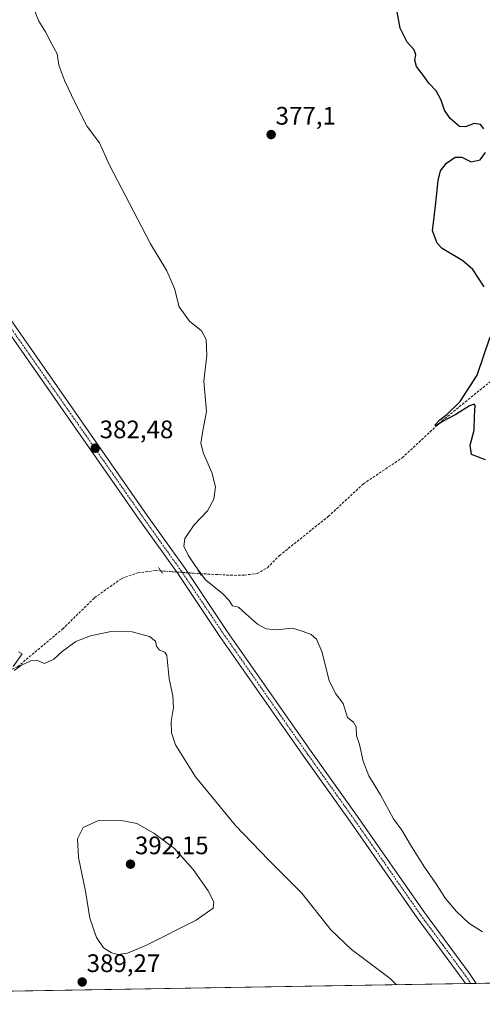
# Model space of a CAD drawing. Units: metres. Extents: x 614842 to 618311, y 4694678 to 4697048.
# Drawn here: x 615195 to 615378, y 4694678 to 4695067 of the extents above; entities that cross this region are included whole.
import ezdxf
from ezdxf.enums import TextEntityAlignment as Align

# ---------------------------------------------------------------- set-up
doc = ezdxf.new("R2010")
doc.units = ezdxf.units.M
doc.header["$MEASUREMENT"] = 0
for name, pattern in [('TRAZO_Y_PUNTO', [1, 0.5, -0.25, 0, -0.25]), ('TRAZOS2', [0.375, 0.25, -0.125]), ('TRAZOSX2', [1.5, 1, -0.5])]:
    doc.linetypes.add(name, pattern=pattern)
for name, color, linetype, lineweight in [('Carátula', 7, 'Continuous', 5), ('Comarca CxS', 133, 'Continuous', 0), ('Comunidad Autónoma CxS', 142, 'Continuous', 0), ('Corriente artificial lineal', 5, 'TRAZOSX2', 13), ('Corriente artificial lineal oculto', 135, 'TRAZO_Y_PUNTO', 13), ('Cultivos herbáceos CxS', 92, 'Continuous', 0), ('Curva de nivel maestra', 36, 'Continuous', 30), ('Curva de nivel normal', 36, 'Continuous', 0), ('Municipio CxS', 142, 'Continuous', 0), ('Pista no pavimentada', 254, 'Continuous', 13), ('Pista no pavimentada Cxs', 254, 'Continuous', 0), ('Pista pavimentada eje', 135, 'TRAZO_Y_PUNTO', 0), ('Provincia CxS', 1, 'Continuous', 0), ('Puente lineal', 2, 'TRAZOS2', 0), ('Punto de cota en terreno', 7, 'Continuous', 0), ('Rótulo de punto de cota en terreno', 19, 'Continuous', 0)]:
    doc.layers.add(name, color=color, linetype=linetype, lineweight=lineweight)
doc.styles.add('Arial', font='txt', dxfattribs={"height": 0.2})

# ---------------------------------------------------------------- blocks, each defined once
blk = doc.blocks.new('*U158')
at = {"layer": 'Cultivos herbáceos CxS', "color": 92, "linetype": 'Continuous', "lineweight": 0}
blk.add_polyline3d([(615995.59, 4694696.1, 366.44), (614880.35, 4694677.5, 406.11)], dxfattribs=at)
blk = doc.blocks.new('5PATER')
at = {"layer": 'Carátula', "linetype": 'Continuous', "lineweight": 5}
h = blk.add_hatch(color=250, dxfattribs=at)
edge = h.paths.add_edge_path()
edge.add_ellipse((0, 0.01), major_axis=(-1.33, -1.34), ratio=0.999422, start_angle=0, end_angle=360)

msp = doc.modelspace()

# ---------------------------------------------------------------- linework, layer by layer
at = {"layer": 'Comarca CxS', "color": 133, "linetype": 'Continuous', "lineweight": 0}
msp.add_polyline3d([(615691.24, 4694691.02, 374.27), (614880.35, 4694677.5, 406.11), (614842.36, 4696990.68, 353.1), (618270.54, 4697047.88, 359.24), (618276.44, 4696699.28, 356.37), (618309.69, 4694734.68, 346.54), (615691.24, 4694691.02, 374.27)], close=True, dxfattribs=at)
msp.add_polyline3d([(615691.24, 4694691.02, 374.27), (614880.35, 4694677.5, 406.11), (614842.36, 4696990.68, 353.1), (618270.54, 4697047.88, 359.24), (618276.44, 4696699.28, 356.37), (618309.69, 4694734.68, 346.54), (615691.24, 4694691.02, 374.27)], close=True, dxfattribs=at)
at = {"layer": 'Comunidad Autónoma CxS', "color": 142, "linetype": 'Continuous', "lineweight": 0}
msp.add_polyline3d([(615691.24, 4694691.02, 374.27), (614880.35, 4694677.5, 406.11), (614842.36, 4696990.68, 353.1), (618270.54, 4697047.88, 359.24), (618276.44, 4696699.28, 356.37), (618309.69, 4694734.68, 346.54), (615691.24, 4694691.02, 374.27)], close=True, dxfattribs=at)
msp.add_polyline3d([(615691.24, 4694691.02, 374.27), (614880.35, 4694677.5, 406.11), (614842.36, 4696990.68, 353.1), (618270.54, 4697047.88, 359.24), (618276.44, 4696699.28, 356.37), (618309.69, 4694734.68, 346.54), (615691.24, 4694691.02, 374.27)], close=True, dxfattribs=at)
at = {"layer": 'Corriente artificial lineal', "color": 5, "linetype": 'TRAZOSX2', "lineweight": 13}
for points in [[(615266.51, 4694848.07, 379.6), (615280.08, 4694847.38, 378.49), (615284.04, 4694847.51, 378.32), (615289.08, 4694848.1, 378.19), (615293.22, 4694850.43, 378.27), (615297.95, 4694855.23, 378.22), (615317.27, 4694870.71, 377.69), (615331.18, 4694883.66, 376.26), (615346.53, 4694893.96, 375.49), (615362.16, 4694908.48, 374.85), (615386.48, 4694928.26, 374.06), (615437.38, 4694970.61, 373.13), (615448.86, 4694980.87, 372.38), (615459.54, 4694989.32, 371.33), (615469.88, 4694998.1, 370.79), (615485.26, 4695010.16, 370.67), (615506.01, 4695027.98, 369.52), (615565.03, 4695075.55, 368.17), (615583.44, 4695092.35, 367.2), (615670.1, 4695164.49, 364.95), (615686.1, 4695177.09, 364.43), (615698.91, 4695188.19, 364.1)], [(615095.69, 4694772.52, 389.07), (615109.76, 4694778.04, 388.03), (615132.93, 4694786.57, 387.21), (615182.48, 4694806.1, 385.74), (615194.29, 4694811.21, 385.04), (615212.11, 4694826.15, 383.7), (615224.77, 4694838.55, 382.57), (615235.49, 4694846.16, 381.54), (615241.82, 4694848.39, 380.44), (615248.97, 4694849.3, 380.54)], [(615248.97, 4694849.3, 380.54), (615251.01, 4694849.16, 380.55)]]:
    msp.add_polyline3d(points, dxfattribs=at)
at = {"layer": 'Corriente artificial lineal oculto', "color": 135, "linetype": 'TRAZO_Y_PUNTO', "lineweight": 13}
msp.add_polyline3d([(615251.01, 4694849.16, 380.55), (615251.03, 4694849.16, 380.55), (615266.51, 4694848.07, 379.6)], dxfattribs=at)
at = {"layer": 'Cultivos herbáceos CxS', "color": 92, "linetype": 'Continuous', "lineweight": 0}
msp.add_polyline3d([(616854.39, 4694710.42, 353.55), (616544.56, 4694705.25, 355.74), (616379.02, 4694702.49, 358.47), (616376.88, 4694702.45, 358.46), (616374.74, 4694702.42, 358.48), (616369.87, 4694702.34, 358.67), (616368.89, 4694702.32, 358.77), (615995.58, 4694696.1, 366.44), (615688.49, 4694690.98, 374.4), (615686.95, 4694690.95, 374.48), (615685.4, 4694690.92, 374.36), (615447.14, 4694686.95, 379.59), (615375.83, 4694685.76, 381.74), (615373.71, 4694685.73, 381.8), (615371.6, 4694685.69, 381.86), (615099.01, 4694681.15, 393.88), (615097.59, 4694681.12, 393.84), (615096.17, 4694681.1, 393.92), (614880.35, 4694677.5, 406.11), (614879.62, 4694721.92, 407.4), (614879.57, 4694725.24, 407.71), (614879.51, 4694728.56, 407.79), (614877.83, 4694831.16, 412.75)], dxfattribs=at)
at = {"layer": 'Curva de nivel maestra', "color": 36, "linetype": 'Continuous', "lineweight": 30}
for points in [[(615378.78, 4695024.23, 375), (615377.56, 4695025.96, 375), (615375.05, 4695026.42, 375), (615371.55, 4695025, 375), (615369.19, 4695025.25, 375), (615365.48, 4695028.37, 375), (615363.26, 4695031.62, 375), (615362, 4695035.61, 375), (615360, 4695039.26, 375), (615357.1, 4695042.36, 375), (615354.87, 4695045.51, 375), (615352.19, 4695048.94, 375), (615351.57, 4695051.41, 375), (615351.98, 4695053.63, 375), (615351.3, 4695055.56, 375), (615348.54, 4695058.54, 375), (615345.74, 4695064.16, 375), (615343.83, 4695074.2, 375)], [(615379.02, 4694961.66, 375), (615374.46, 4694968.59, 375), (615370.56, 4694971.97, 375), (615362.33, 4694976.85, 375), (615360.32, 4694978.91, 375), (615358.57, 4694983.82, 375), (615359.72, 4694993.8, 375), (615360.75, 4695003.73, 375), (615361.69, 4695007.62, 375), (615364.05, 4695010.71, 375), (615367.45, 4695013, 375), (615370.11, 4695013.1, 375), (615373.78, 4695011.18, 375), (615377.45, 4695011.96, 375), (615379.53, 4695014.85, 375)], [(615379.44, 4694893.11, 375), (615373.94, 4694895.33, 375), (615373.37, 4694898.94, 375), (615374.96, 4694904.86, 375), (615375.2, 4694910.44, 375), (615375.46, 4694914.66, 375), (615375.08, 4694915.15, 375), (615373.15, 4694914.53, 375), (615367.78, 4694911.16, 375), (615362.45, 4694908.3, 375), (615359.95, 4694906.56, 375), (615359.4, 4694906.84, 375), (615361.37, 4694909.06, 375), (615364.26, 4694911.16, 375), (615369.41, 4694916.22, 375), (615376.22, 4694926.68, 375), (615381.29, 4694941.87, 375)]]:
    msp.add_polyline3d(points, dxfattribs=at)
at = {"layer": 'Curva de nivel normal', "color": 36, "linetype": 'Continuous', "lineweight": 0}
for points in [[(615378.32, 4694706.15, 380), (615372.93, 4694709.59, 380), (615367.96, 4694714.2, 380), (615363.7, 4694719.39, 380), (615359.86, 4694725.4, 380), (615355.36, 4694731.76, 380), (615350.15, 4694740.04, 380), (615346.37, 4694746.5, 380), (615343.13, 4694750.94, 380), (615337.92, 4694760.48, 380), (615333.27, 4694767.97, 380), (615331.04, 4694773.83, 380), (615329.68, 4694780.34, 380), (615328.38, 4694783.78, 380), (615328.25, 4694787.44, 380), (615327.32, 4694789.21, 380), (615324.83, 4694791.06, 380), (615323.21, 4694796.67, 380), (615320.14, 4694800.63, 380), (615317.68, 4694805.7, 380), (615314.74, 4694817.19, 380), (615312.62, 4694822.08, 380), (615310.44, 4694824, 380), (615307.35, 4694825.2, 380), (615303.08, 4694826.42, 380), (615296.7, 4694825.88, 380), (615292.71, 4694826.28, 380), (615289.32, 4694828.13, 380), (615284.47, 4694832.31, 380), (615281.7, 4694834.84, 380), (615279.4, 4694835.3, 380), (615278.1, 4694837.49, 380), (615275.58, 4694840.12, 380), (615268.72, 4694845.64, 380), (615264.45, 4694851.41, 380), (615261.8, 4694855.37, 380), (615260.09, 4694859, 380), (615260.44, 4694862.02, 380), (615264.2, 4694867.35, 380), (615269.53, 4694873.02, 380), (615271.97, 4694877.55, 380), (615272.62, 4694882.48, 380), (615271.21, 4694888.12, 380), (615267.89, 4694895.65, 380), (615266.84, 4694899.59, 380), (615267.46, 4694904.02, 380), (615269.04, 4694912.25, 380), (615268.08, 4694924.28, 380), (615269.2, 4694934.58, 380), (615268.9, 4694940.8, 380), (615267.03, 4694944.2, 380), (615262.36, 4694948.05, 380), (615258.31, 4694953.76, 380), (615256.42, 4694961.03, 380), (615253.42, 4694968.03, 380), (615246.91, 4694978.69, 380), (615238.5, 4694994.98, 380), (615230.65, 4695009.84, 380), (615226.78, 4695018.78, 380), (615221.88, 4695025.24, 380), (615217, 4695034.83, 380), (615212.94, 4695043.11, 380), (615210.68, 4695049.48, 380), (615209.97, 4695053.91, 380), (615207.81, 4695057.82, 380), (615205.41, 4695062.7, 380), (615202.77, 4695066.84, 380), (615199.27, 4695075.25, 380)], [(615192.94, 4694809.74, 385), (615195.9, 4694811.85, 385), (615199.53, 4694813.5, 385), (615202.15, 4694813.63, 385), (615204.96, 4694812.54, 385), (615208.59, 4694814.25, 385), (615211.99, 4694817.3, 385), (615217.41, 4694821.19, 385), (615223.1, 4694823.48, 385), (615231.8, 4694825.36, 385), (615239.62, 4694825.06, 385), (615246.48, 4694823.19, 385), (615248.95, 4694821.3, 385), (615249.26, 4694819.36, 385), (615250.46, 4694817.81, 385), (615252.52, 4694817.02, 385), (615253.38, 4694815.62, 385), (615254.29, 4694806.46, 385), (615255.8, 4694799.69, 385), (615255.98, 4694795.01, 385), (615255.14, 4694789.56, 385), (615255.17, 4694784.97, 385), (615256.8, 4694780.24, 385), (615264.68, 4694767.62, 385), (615280.5, 4694748.36, 385), (615293.64, 4694734.73, 385), (615306.81, 4694721.57, 385), (615318.27, 4694706.96, 385), (615326.44, 4694699.19, 385), (615341.81, 4694687.7, 385), (615344.32, 4694685.24, 385)], [(615194.6, 4694817.11, 385), (615196.12, 4694816.36, 385), (615192.55, 4694811.32, 385)], [(615234.1, 4694697.27, 390), (615237.77, 4694697.75, 390), (615245.63, 4694701, 390), (615264.97, 4694710.8, 390), (615271.69, 4694715.59, 390), (615272, 4694718.09, 390), (615269.75, 4694722.4, 390), (615263.85, 4694730.87, 390), (615256.47, 4694739.18, 390), (615248.2, 4694745.28, 390), (615241.51, 4694749.07, 390), (615234.67, 4694750.39, 390), (615226.31, 4694750.29, 390), (615220.29, 4694747.53, 390), (615217.98, 4694743.07, 390), (615218.35, 4694735.66, 390), (615221.16, 4694722.33, 390), (615222.89, 4694711.64, 390), (615225.5, 4694703.94, 390), (615228.28, 4694699.88, 390), (615231.49, 4694697.83, 390), (615234.1, 4694697.27, 390)]]:
    msp.add_polyline3d(points, dxfattribs=at)
at = {"layer": 'Municipio CxS', "color": 142, "linetype": 'Continuous', "lineweight": 0}
msp.add_polyline3d([(615691.24, 4694691.02, 374.27), (614880.35, 4694677.5, 406.11), (614842.36, 4696990.68, 353.1)], dxfattribs=at)
msp.add_polyline3d([(615691.24, 4694691.02, 374.27), (614880.35, 4694677.5, 406.11), (614842.36, 4696990.68, 353.1)], dxfattribs=at)
at = {"layer": 'Pista no pavimentada', "color": 254, "linetype": 'Continuous', "lineweight": 13}
for points in [[(615089.97, 4695108.78, 384.96), (615089.74, 4695103.15, 384.81), (615090.23, 4695098.58, 384.75), (615090.76, 4695096.67, 384.75), (615094.35, 4695089.05, 384.58), (615099.52, 4695080.52, 384.5), (615137.17, 4695027.58, 383.98), (615156.66, 4694999.33, 384.12), (615176.34, 4694970.39, 383.77), (615245.59, 4694871.14, 381.49), (615260.57, 4694850.09, 381.07), (615277.29, 4694825.18, 381.31), (615310.5, 4694777.66, 381.4), (615328.84, 4694751.93, 381.03), (615355.34, 4694713.82, 381.3), (615373.16, 4694689.68, 381.71), (615375.83, 4694685.76, 381.74)], [(615371.6, 4694685.69, 381.86), (615370.27, 4694687.64, 381.93), (615352.47, 4694711.76, 381.42), (615325.95, 4694749.89, 381.18), (615307.61, 4694775.62, 381.27), (615274.37, 4694823.18, 381.36), (615257.66, 4694848.08, 381.38), (615242.7, 4694869.1, 381.65), (615173.43, 4694968.38, 383.86), (615153.74, 4694997.33, 384.23), (615134.27, 4695025.55, 384.16), (615096.57, 4695078.58, 384.84), (615091.22, 4695087.38, 385.01), (615088.8, 4695090.35, 385.02), (615086.44, 4695091.87, 385.22), (615084.64, 4695092.49, 385.4), (615083.31, 4695092.33, 385.46)], [(615375.83, 4694685.76, 381.74), (615371.6, 4694685.69, 381.86)]]:
    msp.add_polyline3d(points, dxfattribs=at)
at = {"layer": 'Pista no pavimentada Cxs', "color": 254, "linetype": 'Continuous', "lineweight": 0}
msp.add_polyline3d([(615099.52, 4695080.52, 384.5), (615137.17, 4695027.58, 383.98), (615156.66, 4694999.33, 384.12), (615176.34, 4694970.39, 383.77), (615245.59, 4694871.14, 381.49), (615260.57, 4694850.09, 381.07), (615277.29, 4694825.18, 381.31), (615310.5, 4694777.66, 381.4), (615328.84, 4694751.93, 381.03), (615355.34, 4694713.82, 381.3), (615373.16, 4694689.68, 381.71), (615375.83, 4694685.76, 381.74), (615371.6, 4694685.69, 381.86), (615370.27, 4694687.64, 381.93), (615352.47, 4694711.76, 381.42), (615325.95, 4694749.89, 381.18), (615307.61, 4694775.62, 381.27), (615274.37, 4694823.18, 381.36), (615257.66, 4694848.08, 381.38), (615242.7, 4694869.1, 381.65), (615173.43, 4694968.38, 383.86), (615153.74, 4694997.33, 384.23), (615134.27, 4695025.55, 384.16), (615096.57, 4695078.58, 384.84)], dxfattribs=at)
at = {"layer": 'Pista pavimentada eje', "color": 135, "linetype": 'TRAZO_Y_PUNTO', "lineweight": 0}
msp.add_polyline3d([(615087.03, 4695095.01, 385.33), (615088.38, 4695093.7, 385.18), (615095.46, 4695083.82, 384.78), (615098.05, 4695079.55, 384.69), (615116.9, 4695053.04, 384.37), (615135.72, 4695026.57, 384.17), (615155.2, 4694998.33, 384.23), (615174.89, 4694969.39, 383.86), (615244.15, 4694870.12, 381.63), (615259.12, 4694849.09, 381.33), (615275.83, 4694824.18, 381.47), (615309.06, 4694776.64, 381.36), (615327.4, 4694750.91, 381.16), (615340.65, 4694731.86, 381.26), (615353.91, 4694712.79, 381.41), (615362.81, 4694700.73, 381.6), (615371.72, 4694688.66, 382), (615373.71, 4694685.73, 381.8)], dxfattribs=at)
at = {"layer": 'Provincia CxS', "color": 1, "linetype": 'Continuous', "lineweight": 0}
msp.add_polyline3d([(618309.69, 4694734.68, 346.54), (614880.35, 4694677.5, 406.11), (614842.36, 4696990.68, 353.1), (618270.54, 4697047.88, 359.24), (618309.69, 4694734.68, 346.54)], close=True, dxfattribs=at)
msp.add_polyline3d([(618309.69, 4694734.68, 346.54), (614880.35, 4694677.5, 406.11), (614842.36, 4696990.68, 353.1), (618270.54, 4697047.88, 359.24), (618309.69, 4694734.68, 346.54)], close=True, dxfattribs=at)
at = {"layer": 'Puente lineal', "color": 2, "linetype": 'TRAZOS2', "lineweight": 0}
for points in [[(615250.1, 4694850.52, 380.84), (615251.6, 4694848.29, 380.7)], [(615265.67, 4694849.43, 380.47), (615267, 4694847.28, 380.21)]]:
    msp.add_polyline3d(points, dxfattribs=at)

# ---------------------------------------------------------------- block references
at = {"layer": 'Cultivos herbáceos CxS', "color": 92, "linetype": 'Continuous', "lineweight": 0}
msp.add_blockref('*U158', (0, 0), dxfattribs=at)
at = {"layer": 'Punto de cota en terreno', "linetype": 'Continuous', "lineweight": 0}
for p in [(615294.66, 4695021.98, 377.1), (615225.03, 4694897.76, 382.48), (615239, 4694733, 392.15), (615219.88, 4694686.34, 389.27)]:
    msp.add_blockref('5PATER', p, dxfattribs=at)

# ---------------------------------------------------------------- texts
at = {"layer": 'Rótulo de punto de cota en terreno', "color": 19, "linetype": 'Continuous', "lineweight": 0, "style": 'Arial'}
for s, p in [('377,1', (615296.42, 4695023.74)), ('382,48', (615226.79, 4694899.52)), ('392,15', (615240.76, 4694734.76)), ('389,27', (615221.64, 4694688.1))]:
    msp.add_text(s, height=7, dxfattribs=at).set_placement(p, align=Align.BOTTOM_LEFT)

doc.saveas('drawing.dxf')
